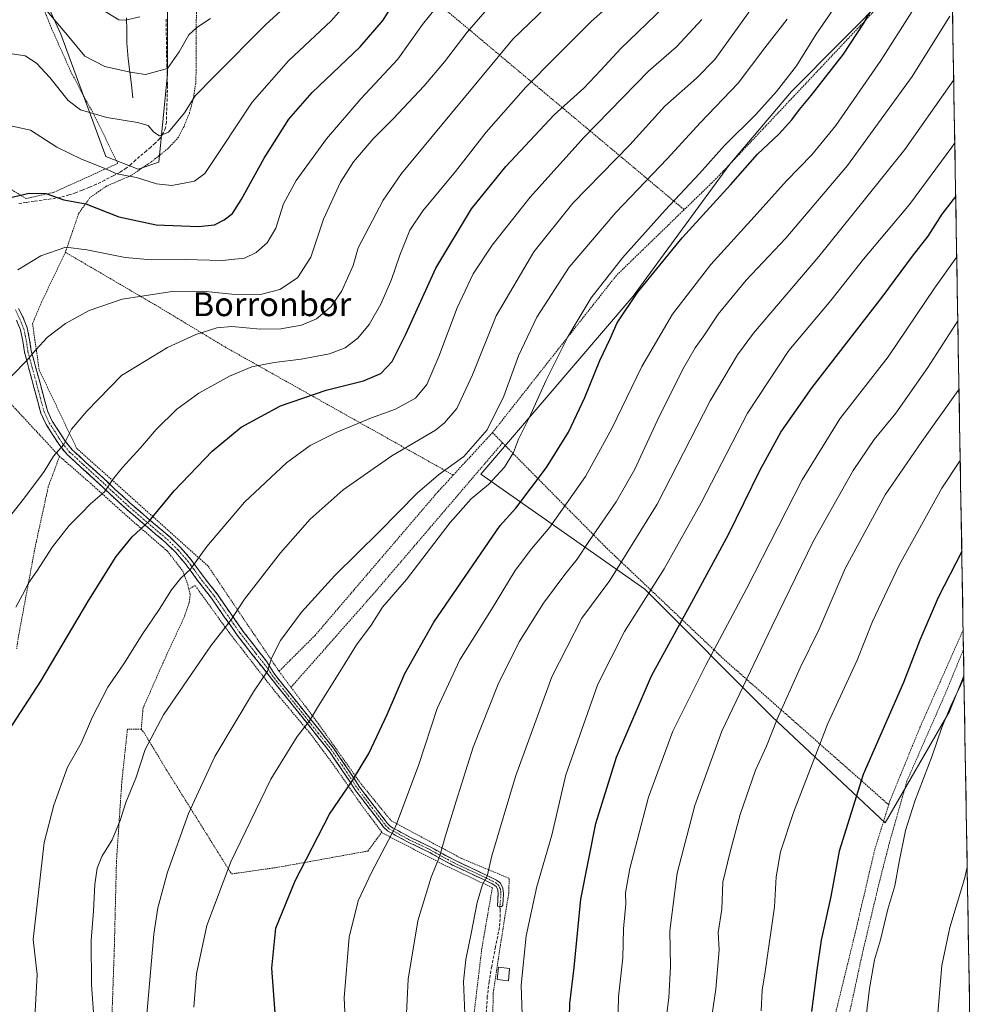
# Model space of a CAD drawing. Units: metres. Extents: x 613538 to 616970, y 4773332 to 4775703.
# Drawn here: x 616637 to 616958, y 4774245 to 4774575 of the extents above; entities that cross this region are included whole.
import ezdxf
from ezdxf.enums import TextEntityAlignment as Align

# ---------------------------------------------------------------- set-up
doc = ezdxf.new("R2010")
doc.units = ezdxf.units.M
doc.header["$MEASUREMENT"] = 0
for name, pattern in [('TRAZO_Y_PUNTO', [1, 0.5, -0.25, 0, -0.25]), ('TRAZOS', [0.75, 0.5, -0.25]), ('TRAZOSX2', [1.5, 1, -0.5])]:
    doc.linetypes.add(name, pattern=pattern)
for name, color, linetype, lineweight in [('Alambrada', 19, 'TRAZOS', 0), ('Arbolado forestal CxS', 92, 'Continuous', 0), ('Camino', 19, 'TRAZOSX2', 0), ('Camino Cxs', 19, 'Continuous', 0), ('Camino eje', 19, 'TRAZO_Y_PUNTO', 0), ('Corriente natural lineal', 142, 'Continuous', 13), ('Curva de nivel maestra', 36, 'Continuous', 30), ('Curva de nivel normal', 36, 'Continuous', 0), ('Edificación ligera', 1, 'Continuous', 0), ('Edificación ligera Cxs', 1, 'Continuous', 0), ('Municipio CxS', 142, 'Continuous', 0), ('Pastizal CxS', 92, 'Continuous', 0), ('Prado CxS', 92, 'Continuous', 0), ('Senda', 19, 'TRAZOSX2', 0), ('Texto cartográfico', 19, 'Continuous', 0)]:
    doc.layers.add(name, color=color, linetype=linetype, lineweight=lineweight)
doc.styles.add('Arial', font='txt', dxfattribs={"height": 0.2})

# ---------------------------------------------------------------- blocks, each defined once
blk = doc.blocks.new('*U150')
at = {"layer": 'Prado CxS', "color": 92, "linetype": 'Continuous', "lineweight": 0}
for points in [[(616638.13, 4774597.82, 457.62), (616650.91, 4774569.66, 460.81), (616666, 4774528.72, 469.61), (616676.78, 4774524.41, 470.16), (616683.74, 4774526.8, 468.84), (616686.69, 4774556.26, 461.72), (616686.69, 4774573.83, 458.33), (616686.69, 4774592.57, 453.14)], [(616928.89, 4774583.94, 528.44), (616895.69, 4774550.51, 524.13), (616875.07, 4774526.12, 524.82), (616842.66, 4774481.91, 526.18), (616791.69, 4774422.31, 520.08), (616846.59, 4774383.69, 545.95), (616889.29, 4774341.01, 565.66), (616927.11, 4774305.45, 579.1), (616948.64, 4774342.72, 580.97), (616953.51, 4774354.67, 580.8), (616957.92, 4774097.51, 584.73)]]:
    blk.add_polyline3d(points, dxfattribs=at)
blk = doc.blocks.new('*U154')
at = {"layer": 'Pastizal CxS', "color": 92, "linetype": 'Continuous', "lineweight": 0}
blk.add_polyline3d([(616927.11, 4774305.45, 579.1), (616889.29, 4774341.01, 565.66), (616846.59, 4774383.69, 545.95), (616791.69, 4774422.31, 520.08), (616842.66, 4774481.91, 526.18), (616875.07, 4774526.12, 524.82), (616895.69, 4774550.51, 524.13), (616928.89, 4774583.94, 528.44), (616949.36, 4774596.2, 532.09), (616953.51, 4774354.67, 580.8), (616948.64, 4774342.72, 580.97), (616927.11, 4774305.45, 579.1)], close=True, dxfattribs=at)
blk = doc.blocks.new('*U165')
at = {"layer": 'Arbolado forestal CxS', "color": 92, "linetype": 'Continuous', "lineweight": 0}
blk.add_polyline3d([(616686.6897, 4774592.5669, 453.1397), (616686.6897, 4774573.8285, 458.3333), (616686.6897, 4774556.2611, 461.7201), (616683.7431, 4774526.7965, 468.8438), (616676.7783, 4774524.4123, 470.1582), (616676.7783, 4774524.4123, 470.1582), (616666.0003, 4774528.7223, 469.6052), (616650.9113, 4774569.6613, 460.8141), (616638.1295, 4774597.8229, 457.6221)], dxfattribs=at)
blk = doc.blocks.new('*U178')
at = {"layer": 'Prado CxS', "color": 92, "linetype": 'Continuous', "lineweight": 0}
for points in [[(616949.36, 4774596.2, 532.09), (616928.89, 4774583.94, 528.44), (616895.69, 4774550.51, 524.13), (616875.07, 4774526.12, 524.82), (616842.66, 4774481.91, 526.18), (616791.69, 4774422.31, 520.08), (616846.59, 4774383.69, 545.95), (616889.29, 4774341.01, 565.66), (616927.11, 4774305.45, 579.1), (616948.64, 4774342.72, 580.97), (616953.51, 4774354.67, 580.8)], [(616957.92, 4774097.51, 584.73), (616916.26, 4774091.33, 580.94), (616902.03, 4774094.21, 577.72), (616897.09, 4774147.92, 578.76), (616901.33, 4774171.95, 579.18), (616859.63, 4774169.12, 563.5), (616855.95, 4774174.51, 562.67), (616850.45, 4774182.55, 560.34), (616800.98, 4774171.24, 540.86), (616796.55, 4774148.25, 536.87), (616793.16, 4774138.29, 535.37), (616806.04, 4774120.67, 540.51), (616811.46, 4774109.83, 543.61), (616818.33, 4774056.24, 544.93), (616831.18, 4774033.71, 546.53), (616827.05, 4774027.16, 543.94), (616812.14, 4774019.71, 537.05), (616760.76, 4774002.09, 516.93), (616743.13, 4773995.32, 509.87), (616718.73, 4773985.15, 500.25), (616709.92, 4773980.41, 496.58)]]:
    blk.add_polyline3d(points, dxfattribs=at)
blk = doc.blocks.new('*U189')
at = {"layer": 'Pastizal CxS', "color": 92, "linetype": 'Continuous', "lineweight": 0}
for points in [[(616949.36, 4774596.2, 532.09), (616928.89, 4774583.94, 528.44), (616895.69, 4774550.51, 524.13), (616875.07, 4774526.12, 524.82), (616842.66, 4774481.91, 526.18), (616791.69, 4774422.31, 520.08), (616846.59, 4774383.69, 545.95), (616889.29, 4774341.01, 565.66), (616927.11, 4774305.45, 579.1), (616948.64, 4774342.72, 580.97), (616953.51, 4774354.67, 580.8)], [(616957.92, 4774097.51, 584.73), (616916.26, 4774091.33, 580.94), (616902.03, 4774094.21, 577.72), (616897.09, 4774147.92, 578.76), (616901.33, 4774171.95, 579.18), (616859.63, 4774169.12, 563.5), (616855.95, 4774174.51, 562.67), (616850.45, 4774182.55, 560.34), (616800.98, 4774171.24, 540.86), (616796.55, 4774148.25, 536.87), (616793.16, 4774138.29, 535.37), (616806.04, 4774120.67, 540.51), (616811.46, 4774109.83, 543.61), (616818.33, 4774056.24, 544.93), (616831.18, 4774033.71, 546.53), (616827.05, 4774027.16, 543.94), (616812.14, 4774019.71, 537.05), (616760.76, 4774002.09, 516.93), (616743.13, 4773995.32, 509.87), (616718.73, 4773985.15, 500.25), (616709.92, 4773980.41, 496.58)]]:
    blk.add_polyline3d(points, dxfattribs=at)
blk = doc.blocks.new('*U202')
at = {"layer": 'Curva de nivel normal', "color": 36, "linetype": 'Continuous', "lineweight": 0}
blk.add_polyline3d([(616695.51, 4774243.67, 520), (616696.36, 4774254.84, 520), (616699.84, 4774271.06, 520), (616707.9, 4774292.35, 520), (616721.24, 4774320.06, 520), (616730.16, 4774334.35, 520), (616734.22, 4774339.61, 520), (616737.23, 4774344.7, 520), (616743.84, 4774355.14, 520), (616750.01, 4774365.13, 520), (616754.85, 4774371.72, 520), (616758.7, 4774377.68, 520), (616766.69, 4774387.01, 520), (616781.4, 4774406.07, 520), (616788.46, 4774414.03, 520), (616794.17, 4774418.79, 520), (616799.62, 4774424.65, 520), (616802.55, 4774429.56, 520), (616804.22, 4774434.01, 520), (616807.99, 4774441.35, 520), (616813.38, 4774453.52, 520), (616820.93, 4774468.56, 520), (616828.67, 4774481.36, 520), (616839.14, 4774494.7, 520), (616853.42, 4774510.76, 520), (616864.91, 4774523.05, 520), (616873.26, 4774532.4, 520), (616883.78, 4774542.76, 520), (616890.74, 4774550.42, 520), (616897.43, 4774559.02, 520), (616904.02, 4774569.69, 520), (616910.95, 4774579.68, 520)], dxfattribs=at)
blk = doc.blocks.new('*U207')
at = {"layer": 'Curva de nivel normal', "color": 36, "linetype": 'Continuous', "lineweight": 0}
blk.add_polyline3d([(616661.85, 4774241.86, 510), (616661.22, 4774251.32, 510), (616661.07, 4774266, 510), (616661.86, 4774276.02, 510), (616662.31, 4774284.85, 510), (616663.09, 4774290.27, 510), (616664.65, 4774294.16, 510), (616668.09, 4774299.82, 510), (616670.77, 4774306.25, 510), (616672.65, 4774312.23, 510), (616676.01, 4774320.48, 510), (616679.18, 4774330.06, 510), (616685.34, 4774341.66, 510), (616701.17, 4774364.76, 510), (616707.84, 4774373.33, 510), (616712.42, 4774380.35, 510), (616724.48, 4774395.96, 510), (616734.42, 4774407.15, 510), (616745.5, 4774416.98, 510), (616761.84, 4774428.37, 510), (616776.44, 4774437.06, 510), (616779.51, 4774439.42, 510), (616783.6, 4774444.3, 510), (616788.8, 4774455.57, 510), (616796.76, 4774475.37, 510), (616809.4, 4774496.73, 510), (616822.51, 4774513.06, 510), (616841.59, 4774532.59, 510), (616853.29, 4774545.51, 510), (616863.86, 4774554.9, 510), (616870, 4774561.14, 510), (616886.65, 4774584.43, 510)], dxfattribs=at)
blk = doc.blocks.new('*U215')
at = {"layer": 'Curva de nivel normal', "color": 36, "linetype": 'Continuous', "lineweight": 0}
blk.add_polyline3d([(616635.83, 4774377.68, 495), (616638.08, 4774381.8, 495), (616640.17, 4774385.95, 495), (616642.84, 4774389.72, 495), (616648.14, 4774397.9, 495), (616653.7, 4774405.08, 495), (616657.8, 4774409.24, 495), (616660.84, 4774412.38, 495), (616665.5, 4774416.36, 495), (616668.24, 4774420.32, 495), (616671.45, 4774424.44, 495), (616677.57, 4774431.07, 495), (616682.84, 4774437.28, 495), (616689.84, 4774444.03, 495), (616697.2, 4774449.41, 495), (616707.4, 4774455.14, 495), (616714.97, 4774458.18, 495), (616722.42, 4774459.72, 495), (616731.41, 4774460.8, 495), (616740.98, 4774462.64, 495), (616746.24, 4774464.61, 495), (616750.44, 4774467.84, 495), (616754.24, 4774472.44, 495), (616758.15, 4774479.24, 495), (616761.77, 4774487.48, 495), (616764.49, 4774495.59, 495), (616767.84, 4774504.06, 495), (616772.17, 4774510.55, 495), (616783.17, 4774523.72, 495), (616793.49, 4774536.9, 495), (616806.78, 4774551.97, 495), (616816.76, 4774562.08, 495), (616828.64, 4774573.96, 495), (616843.39, 4774587.12, 495)], dxfattribs=at)
blk = doc.blocks.new('*U217')
at = {"layer": 'Curva de nivel normal', "color": 36, "linetype": 'Continuous', "lineweight": 0}
blk.add_polyline3d([(616837.24, 4774222.4, 555), (616837.72, 4774247.21, 555), (616839.18, 4774260.18, 555), (616839.46, 4774269.92, 555), (616840.19, 4774278.34, 555), (616840.1, 4774282.05, 555), (616841.54, 4774290.15, 555), (616847.78, 4774314.05, 555), (616855.96, 4774336.15, 555), (616867.01, 4774358.23, 555), (616880.65, 4774383.82, 555), (616899.33, 4774420.35, 555), (616911.94, 4774440.82, 555), (616928.08, 4774461.57, 555), (616943.62, 4774484.58, 555), (616951.1, 4774495.04, 555)], dxfattribs=at)
blk = doc.blocks.new('*U220')
at = {"layer": 'Curva de nivel normal', "color": 36, "linetype": 'Continuous', "lineweight": 0}
blk.add_polyline3d([(616950.44, 4774533.33, 545), (616949.48, 4774531.81, 545), (616935.26, 4774512.67, 545), (616919.85, 4774494.29, 545), (616908.87, 4774480.51, 545), (616894.8, 4774463.68, 545), (616881, 4774442.69, 545), (616865.48, 4774412.69, 545), (616853.07, 4774390.51, 545), (616839.82, 4774369.55, 545), (616830.84, 4774351.88, 545), (616820.13, 4774321.49, 545), (616815.42, 4774301.32, 545), (616810.38, 4774284.08, 545), (616806.89, 4774267.65, 545), (616805.19, 4774251.08, 545), (616805.77, 4774234.67, 545)], dxfattribs=at)
blk = doc.blocks.new('*U222')
at = {"layer": 'Curva de nivel normal', "color": 36, "linetype": 'Continuous', "lineweight": 0}
blk.add_polyline3d([(616894.31, 4774574.76, 515), (616886.82, 4774565.11, 515), (616877.84, 4774553.3, 515), (616865.3, 4774540.12, 515), (616854.12, 4774527.94, 515), (616836.88, 4774509.92, 515), (616821.23, 4774491.66, 515), (616810.36, 4774474.82, 515), (616804.26, 4774461.91, 515), (616799.37, 4774448.36, 515), (616793.72, 4774437.17, 515), (616785.93, 4774428.22, 515), (616777.49, 4774422.01, 515), (616770.36, 4774415.94, 515), (616757.72, 4774403.07, 515), (616742.73, 4774388.28, 515), (616731.54, 4774376.01, 515), (616724.55, 4774366.56, 515), (616721.67, 4774360.88, 515), (616720.16, 4774356.23, 515), (616715.46, 4774349.35, 515), (616702.5, 4774327.68, 515), (616693.75, 4774308.64, 515), (616686.64, 4774288.98, 515), (616683.42, 4774276.95, 515), (616682.09, 4774268.12, 515), (616678.88, 4774231.13, 515)], dxfattribs=at)
blk = doc.blocks.new('*U224')
at = {"layer": 'Curva de nivel normal', "color": 36, "linetype": 'Continuous', "lineweight": 0}
blk.add_polyline3d([(616819.02, 4774584.14, 490), (616802.35, 4774568.06, 490), (616765.1, 4774523.02, 490), (616758.94, 4774514.1, 490), (616750.6, 4774498.12, 490), (616748.87, 4774492.18, 490), (616745.08, 4774483.67, 490), (616741.52, 4774478.41, 490), (616736.56, 4774474.34, 490), (616731.52, 4774472.24, 490), (616724.66, 4774471, 490), (616717.87, 4774470.89, 490), (616708.2, 4774471.72, 490), (616703.22, 4774471.35, 490), (616696.2, 4774469.01, 490), (616686.62, 4774464.66, 490), (616671.24, 4774455.29, 490), (616659.63, 4774443.42, 490), (616654.45, 4774437.35, 490), (616651.87, 4774432.17, 490), (616648.47, 4774428.32, 490), (616645.32, 4774423.17, 490), (616638.77, 4774414.35, 490), (616626.42, 4774398.98, 490)], dxfattribs=at)
blk = doc.blocks.new('*U227')
at = {"layer": 'Curva de nivel normal', "color": 36, "linetype": 'Continuous', "lineweight": 0}
blk.add_polyline3d([(616865.66, 4774574.65, 505), (616857.18, 4774565.49, 505), (616847.88, 4774557.25, 505), (616826.18, 4774535.02, 505), (616808.14, 4774515.02, 505), (616795.42, 4774499.02, 505), (616789.12, 4774489.36, 505), (616783.67, 4774478.02, 505), (616777.63, 4774461.68, 505), (616773.54, 4774452.35, 505), (616769.73, 4774447.68, 505), (616763.08, 4774444.05, 505), (616754.97, 4774441.18, 505), (616743.17, 4774436.21, 505), (616734.5, 4774431.86, 505), (616726.5, 4774426.1, 505), (616712.5, 4774412.88, 505), (616699.84, 4774397.99, 505), (616694.32, 4774390.44, 505), (616691.12, 4774387.4, 505), (616687.99, 4774383.48, 505), (616683.84, 4774376.9, 505), (616678.17, 4774368.54, 505), (616672.25, 4774359.05, 505), (616666.66, 4774350.96, 505), (616661.51, 4774340.95, 505), (616657.74, 4774332.16, 505), (616653.14, 4774324.06, 505), (616648.52, 4774311.37, 505), (616645.33, 4774298.88, 505), (616641.64, 4774266.32, 505), (616642.95, 4774254.66, 505), (616642.09, 4774238.26, 505)], dxfattribs=at)
blk = doc.blocks.new('*U228')
at = {"layer": 'Curva de nivel normal', "color": 36, "linetype": 'Continuous', "lineweight": 0}
blk.add_polyline3d([(616952.27, 4774426.82, 570), (616946.08, 4774417.62, 570), (616931.79, 4774391.75, 570), (616922.93, 4774372.95, 570), (616917.78, 4774360.01, 570), (616907.91, 4774338.74, 570), (616896.42, 4774308.91, 570), (616892.08, 4774295.74, 570), (616890.57, 4774287.35, 570), (616890.03, 4774277.35, 570), (616886.92, 4774255.5, 570), (616885.9, 4774249.41, 570), (616885.61, 4774242.48, 570)], dxfattribs=at)
blk = doc.blocks.new('*U230')
at = {"layer": 'Curva de nivel normal', "color": 36, "linetype": 'Continuous', "lineweight": 0}
blk.add_polyline3d([(616868.14, 4774234.62, 565), (616870.44, 4774249.75, 565), (616871.45, 4774262.94, 565), (616871.22, 4774268.72, 565), (616872.36, 4774276.53, 565), (616872.73, 4774285.61, 565), (616875.08, 4774295.26, 565), (616878.58, 4774308.3, 565), (616883.72, 4774323.11, 565), (616887.34, 4774331.14, 565), (616890.97, 4774340.24, 565), (616898.61, 4774357.43, 565), (616905.06, 4774370.33, 565), (616913.67, 4774390.68, 565), (616927.11, 4774415.35, 565), (616939.4, 4774433.26, 565), (616951.64, 4774450.35, 565), (616951.86, 4774450.72, 565)], dxfattribs=at)
blk = doc.blocks.new('*U250')
at = {"layer": 'Curva de nivel normal', "color": 36, "linetype": 'Continuous', "lineweight": 0}
for points in [[(616953.52, 4774353.86, 580), (616949.13, 4774344.71, 580), (616946.07, 4774337.44, 580), (616942.87, 4774327.86, 580), (616937.08, 4774312.73, 580), (616933.95, 4774302.86, 580), (616931.8, 4774292.44, 580), (616930.4, 4774284.35, 580), (616927.99, 4774276.49, 580), (616925.6, 4774266.22, 580), (616923.57, 4774259.57, 580), (616921.9, 4774250, 580), (616919.24, 4774227.76, 580), (616914.8, 4774209.38, 580), (616909.92, 4774186.4, 580), (616905.14, 4774153, 580), (616904.13, 4774130.34, 580), (616906.15, 4774114, 580), (616909.4, 4774100.98, 580), (616912.64, 4774092.51, 580), (616918.3, 4774082.12, 580), (616925.14, 4774074, 580), (616931.92, 4774068.6, 580), (616936.9, 4774066.42, 580), (616942.25, 4774066.2, 580), (616948.27, 4774067.79, 580), (616955.92, 4774071.64, 580), (616958.33, 4774073.56, 580)], [(616958.33, 4774073.56, 580), (616958.33, 4774073.56, 580)]]:
    blk.add_polyline3d(points, dxfattribs=at)
blk = doc.blocks.new('*U254')
at = {"layer": 'Curva de nivel normal', "color": 36, "linetype": 'Continuous', "lineweight": 0}
blk.add_polyline3d([(616852.63, 4774231.46, 560), (616854.67, 4774246.83, 560), (616855.2, 4774257.31, 560), (616855, 4774269.28, 560), (616857.38, 4774288.65, 560), (616863.31, 4774311.29, 560), (616872.44, 4774336.15, 560), (616889.2, 4774371.21, 560), (616903.14, 4774399.9, 560), (616916.39, 4774423.55, 560), (616923.47, 4774433.9, 560), (616930.71, 4774442.68, 560), (616941.4, 4774458.01, 560), (616951.47, 4774473.66, 560)], dxfattribs=at)
blk = doc.blocks.new('*U256')
at = {"layer": 'Curva de nivel maestra', "color": 36, "linetype": 'Continuous', "lineweight": 30}
blk.add_polyline3d([(616821.19, 4774235.61, 550), (616821.47, 4774244.96, 550), (616822.88, 4774256.99, 550), (616825.16, 4774279.93, 550), (616830.2, 4774305.21, 550), (616837.12, 4774327.48, 550), (616848.79, 4774354.68, 550), (616862.38, 4774379.35, 550), (616874.61, 4774402.01, 550), (616885.11, 4774423.51, 550), (616892.14, 4774436.39, 550), (616902.66, 4774451.35, 550), (616926.41, 4774482.06, 550), (616936.23, 4774495.32, 550), (616941.49, 4774502.02, 550), (616946.28, 4774509.36, 550), (616950.75, 4774515.29, 550)], dxfattribs=at)
blk = doc.blocks.new('*U261')
at = {"layer": 'Curva de nivel maestra', "color": 36, "linetype": 'Continuous', "lineweight": 30}
blk.add_polyline3d([(616722.96, 4774238.79, 525), (616721.58, 4774256.76, 525), (616722.96, 4774270.18, 525), (616729.48, 4774286.07, 525), (616740.9, 4774308.36, 525), (616748.62, 4774319.68, 525), (616754.14, 4774328.68, 525), (616760.28, 4774341.73, 525), (616766.23, 4774355.54, 525), (616775.89, 4774372.73, 525), (616798.17, 4774405.09, 525), (616803.43, 4774410.86, 525), (616813.62, 4774424.48, 525), (616820.97, 4774436.34, 525), (616826.44, 4774448.01, 525), (616831.48, 4774460.35, 525), (616834.88, 4774467.35, 525), (616837.36, 4774473.01, 525), (616844.15, 4774483.18, 525), (616859.13, 4774501.47, 525), (616875.26, 4774519.18, 525), (616884.31, 4774529.49, 525), (616891.48, 4774536.16, 525), (616895.85, 4774541.02, 525), (616898.39, 4774544.46, 525), (616902.34, 4774549.11, 525), (616909.1, 4774557.88, 525), (616913.21, 4774562.99, 525), (616919.95, 4774573.36, 525), (616929.83, 4774590.36, 525)], dxfattribs=at)
blk = doc.blocks.new('*U267')
at = {"layer": 'Curva de nivel maestra', "color": 36, "linetype": 'Continuous', "lineweight": 30}
blk.add_polyline3d([(616952.79, 4774396.39, 575), (616944.92, 4774381, 575), (616938.78, 4774366.62, 575), (616933.24, 4774352.45, 575), (616919.72, 4774321.62, 575), (616911.72, 4774296.01, 575), (616908.95, 4774280.81, 575), (616905.65, 4774266.19, 575), (616904.24, 4774256.13, 575), (616902.46, 4774242.2, 575)], dxfattribs=at)
blk = doc.blocks.new('*U268')
at = {"layer": 'Curva de nivel maestra', "color": 36, "linetype": 'Continuous', "lineweight": 30}
blk.add_polyline3d([(616633.54, 4774336.43, 500), (616644.19, 4774352.87, 500), (616660.27, 4774380.01, 500), (616669.42, 4774394.68, 500), (616674.85, 4774401.31, 500), (616680.51, 4774406.52, 500), (616688.93, 4774416.64, 500), (616701.59, 4774430.01, 500), (616711.3, 4774438.01, 500), (616724.5, 4774445.17, 500), (616739.8, 4774450.39, 500), (616752.34, 4774453.53, 500), (616758.12, 4774456.04, 500), (616761.96, 4774460.02, 500), (616766.56, 4774469.13, 500), (616776.52, 4774491.32, 500), (616788.5, 4774511.11, 500), (616800, 4774525.34, 500), (616816.24, 4774542.69, 500), (616826.11, 4774551.61, 500), (616831.91, 4774557.58, 500), (616838.51, 4774564.92, 500), (616853.09, 4774578.87, 500)], dxfattribs=at)

msp = doc.modelspace()

# ---------------------------------------------------------------- linework, layer by layer
at = {"layer": 'Alambrada', "color": 19, "linetype": 'TRAZOS', "lineweight": 0}
for points in [[(616715.92, 4774632.71, 448.19), (616709.8, 4774621.88, 449.62), (616702.51, 4774604.83, 451.98), (616700.14, 4774598.27, 453.33), (616698.62, 4774592.87, 454.01), (616697.37, 4774586.92, 455.79), (616696.71, 4774582.68, 457.44), (616696.35, 4774576.94, 458.62), (616696.28, 4774571.63, 459.93), (616696.28, 4774566.57, 460.97), (616696.28, 4774561.74, 462.25), (616696.28, 4774557.79, 463.19), (616696.1, 4774553.15, 463.77), (616695.28, 4774547.93, 464.79), (616693.98, 4774543.26, 465.03), (616692.19, 4774538.75, 465.85), (616690.35, 4774535.22, 466.07), (616686.85, 4774531.36, 466.29), (616681.26, 4774526.93, 467.64), (616674.59, 4774522.41, 469.61), (616666.21, 4774518.76, 471.82), (616660.67, 4774514.92, 473.85), (616656.94, 4774509.66, 476.12), (616652.44, 4774496.61, 480.28)], [(616715.92, 4774632.71, 448.19), (616756.94, 4774597.01, 469.33), (616859.77, 4774510.87, 521.77)], [(616623.64, 4774524.28, 471.83), (616639.21, 4774514.6, 475.22), (616648.51, 4774516.68, 474.58), (616669.97, 4774526.37, 468.98), (616663.31, 4774540.13, 465.62), (616661.55, 4774543.63, 465.02), (616658.57, 4774548.91, 464.04), (616654.28, 4774557.14, 462.54), (616647.76, 4774571.68, 461.16), (616644.9, 4774578.93, 460.01), (616642.14, 4774586.89, 458.9), (616639.44, 4774594.97, 457.6), (616636.12, 4774603.67, 456.29), (616632.64, 4774611.42, 455.53), (616629.3, 4774617.96, 454.85), (616625.96, 4774624.02, 454.34), (616623.1, 4774627.02, 454.38), (616620.37, 4774628.79, 454.39), (616617.28, 4774629.69, 454.28), (616613.99, 4774629.69, 454.17), (616611.1, 4774629.69, 453.99), (616605.46, 4774627.55, 454.09), (616601.12, 4774625.58, 454.01), (616599.91, 4774624.88, 453.91)], [(616943.19, 4774598.42, 527.38), (616870.51, 4774521.29, 522.03), (616859.77, 4774510.87, 521.77)], [(616859.77, 4774510.87, 521.77), (616837.07, 4774488.86, 520.46), (616795.55, 4774436.18, 515.66)], [(616652.44, 4774496.61, 480.28), (616644.46, 4774479.9, 482.84), (616641.42, 4774472.68, 483.6), (616643.7, 4774457.11, 486.06), (616656.23, 4774430.9, 490.85), (616700.29, 4774391.4, 505.84), (616724.03, 4774356.22, 515.85)], [(616652.44, 4774496.61, 480.28), (616684.05, 4774478.1, 486.61), (616705.93, 4774464.88, 491.82), (616782.41, 4774421.95, 515.9)], [(616650.49, 4774428.24, 490.24), (616633.15, 4774446.92, 485.46), (616608.98, 4774466.08, 479.49), (616593.3, 4774471.05, 475.73), (616567.96, 4774478.98, 469.08), (616555.19, 4774472.15, 465.09), (616536.76, 4774460.68, 456.91), (616535.07, 4774442.11, 455.17), (616532.55, 4774437.16, 454.35), (616526.64, 4774428.16, 454.18), (616515.44, 4774416.72, 452.51), (616515.74, 4774409.59, 453.78), (616509.62, 4774405.52, 453.62)], [(616795.55, 4774436.18, 515.66), (616782.41, 4774421.95, 515.9)], [(616795.55, 4774436.18, 515.66), (616798.93, 4774432.76, 517.93)], [(616798.93, 4774432.76, 517.93), (616756.53, 4774383.16, 518.24), (616728.04, 4774350.87, 517.29)], [(616798.93, 4774432.76, 517.93), (616833.98, 4774397.33, 537.2), (616873.17, 4774360.19, 556.39), (616928.32, 4774311.51, 578)], [(616650.49, 4774428.24, 490.24), (616646.73, 4774418.13, 491.06), (616642.39, 4774398.23, 493.55), (616636.85, 4774368.59, 496.09), (616636.14, 4774363.78, 496.47)], [(616650.49, 4774428.24, 490.24), (616660.85, 4774419.22, 493.42), (616673.8, 4774407.6, 498.35), (616686.69, 4774396.42, 502.59), (616691.8, 4774389.79, 504.51), (616693.44, 4774385.3, 505.48), (616693.81, 4774383.8, 505.79)], [(616782.41, 4774421.95, 515.9), (616777.48, 4774416.6, 516.38), (616777.32, 4774416.44, 516.38), (616736.12, 4774368.27, 517.02), (616724.03, 4774356.22, 515.85)], [(616693.81, 4774383.8, 505.79), (616694.26, 4774382.07, 506.1), (616693.96, 4774379.35, 506.37), (616692.25, 4774374.39, 506.7), (616685.55, 4774359.92, 507.53), (616678.49, 4774343.94, 508.22), (616677.86, 4774336.82, 509.02)], [(616758.37, 4774302.21, 528.96), (616758.46, 4774302.35, 528.96), (616751.82, 4774311.19, 526.43), (616742.28, 4774324.93, 523.13), (616734.56, 4774335.31, 520.52), (616722.82, 4774349.28, 516.29), (616707.28, 4774369.24, 510.38), (616695.92, 4774384.96, 505.95), (616693.81, 4774383.8, 505.79)], [(616953.25, 4774370.01, 578.32), (616938.89, 4774337.68, 578.05), (616928.73, 4774312.84, 578.08), (616928.32, 4774311.51, 578)], [(616957.81, 4774104.01, 587.28), (616957.8, 4774104.01, 587.28), (616951.9, 4774102.75, 587.4), (616902.05, 4774090.43, 576.77), (616899.8, 4774113.04, 578), (616899.46, 4774133.05, 578.53), (616901.43, 4774157.49, 578.72), (616905.3, 4774184, 578.82), (616913.75, 4774235.06, 578.34), (616919.39, 4774261.25, 579.05), (616924.76, 4774283.87, 578.68), (616928.53, 4774298.72, 579.29), (616934.44, 4774319.49, 578.67), (616947.39, 4774348.98, 579.37), (616953.36, 4774363.53, 579.15)], [(616724.03, 4774356.22, 515.85), (616728.04, 4774350.87, 517.29)], [(616728.04, 4774350.87, 517.29), (616737.21, 4774338.66, 520.47), (616751.53, 4774318.47, 525.56), (616761.61, 4774306.15, 529.11), (616785.3, 4774293.46, 537.06), (616801.15, 4774286.86, 541.96), (616801, 4774281.99, 542.4), (616798.21, 4774264.55, 542.79), (616795.79, 4774248.39, 542.72), (616795.46, 4774229.54, 542.06), (616796.21, 4774204.72, 541), (616798.11, 4774181.14, 540.07), (616799.85, 4774169.5, 539.79)], [(616677.86, 4774336.82, 509.02), (616673.24, 4774336.82, 507.95), (616671.35, 4774319.19, 509.09), (616669.57, 4774292.81, 510.98), (616668.82, 4774262.6, 511.64), (616667.87, 4774235.51, 511.63), (616667.67, 4774224.11, 511.82), (616668.44, 4774215.41, 511.74), (616670.33, 4774206.13, 511.94), (616676.51, 4774184.61, 512.47), (616681.55, 4774169.07, 512.92), (616684.69, 4774163.85, 512.51), (616691.12, 4774155.7, 511.18), (616702.03, 4774142.6, 510.15), (616721.73, 4774155.59, 515.05), (616735.89, 4774164.98, 520.11), (616754.12, 4774171.81, 525.96), (616790.44, 4774181.4, 537.91)], [(616677.86, 4774336.82, 509.02), (616678.8, 4774335.69, 509.29), (616686.24, 4774323.35, 511.8), (616708.1, 4774288.34, 520.37), (616723.12, 4774290.47, 523.21), (616753.82, 4774296.02, 528.83), (616758.37, 4774302.21, 528.96)], [(616928.32, 4774311.51, 578), (616923.64, 4774296.53, 578.01), (616916.92, 4774267.89, 577.82), (616909.44, 4774237.25, 577.09), (616902.35, 4774191.49, 577.56), (616898.81, 4774168.14, 577.4), (616891.85, 4774167.24, 575.03), (616884.82, 4774167.26, 572.44), (616878.6, 4774167.39, 570.09), (616872.35, 4774167.38, 567.71), (616865.21, 4774166.48, 564.64), (616860.6, 4774165.87, 562.63)], [(616758.37, 4774302.21, 528.96), (616778.82, 4774291.63, 535.35), (616795.51, 4774283.71, 540.67), (616791.98, 4774263.4, 540.94), (616789.1, 4774239.2, 540.77), (616789.42, 4774206.49, 539.67), (616790.44, 4774181.4, 537.91)]]:
    msp.add_polyline3d(points, dxfattribs=at)
at = {"layer": 'Arbolado forestal CxS', "color": 92, "linetype": 'Continuous', "lineweight": 0}
msp.add_polyline3d([(616638.13, 4774597.82, 457.62), (616650.91, 4774569.66, 460.81), (616666, 4774528.72, 469.61), (616676.78, 4774524.41, 470.16), (616683.74, 4774526.8, 468.84), (616686.69, 4774556.26, 461.72), (616686.69, 4774573.83, 458.33), (616686.69, 4774592.57, 453.14)], dxfattribs=at)
at = {"layer": 'Camino', "color": 19, "linetype": 'TRAZOSX2', "lineweight": 0}
for points in [[(616636.78, 4774477.81), (616638.25, 4774474.72), (616639.66, 4774471.31), (616640.46, 4774467.28), (616641.03, 4774463.57), (616642.47, 4774458.24), (616643.95, 4774452.8), (616645.2, 4774448.02), (616646.42, 4774443.51), (616648.04, 4774440.03), (616650.34, 4774436.51), (616652.43, 4774433.26), (616654.72, 4774430.48), (616659.34, 4774426.23), (616664.12, 4774421.9), (616669.18, 4774417.18), (616674.2, 4774412.52), (616680.75, 4774406.91), (616687.42, 4774401.24), (616691.04, 4774397.7), (616694.41, 4774393.83), (616696.43, 4774391.07), (616698.34, 4774388.43), (616700.78, 4774385.33), (616703.27, 4774382.14), (616707.62, 4774375.85), (616711.94, 4774369.7), (616717.23, 4774362.88), (616719.78, 4774359.66), (616721.2, 4774357.4), (616722.63, 4774355.14), (616733.46, 4774341.6), (616737.88, 4774336.05), (616742.3, 4774330.45), (616746.79, 4774323.9), (616751.14, 4774317.32), (616755.2, 4774311.96), (616759.36, 4774306.61), (616760.41, 4774305.19), (616761.42, 4774304.18), (616767.86, 4774300.68), (616774.85, 4774297.34), (616778.92, 4774295.04), (616782.91, 4774292.9), (616788.02, 4774290.5), (616793.26, 4774288.07), (616795.06, 4774287.18), (616796.91, 4774286.24), (616798.2, 4774285.3), (616799.07, 4774283.57), (616799.26, 4774281.84), (616799.1, 4774279.54), (616799.02, 4774278.51), (616798.97, 4774277.91), (616798.69, 4774277.42), (616798.04, 4774277.46)], [(616798.04, 4774277.46), (616797.19, 4774277.52), (616797.49, 4774281.81), (616797.36, 4774283.07), (616796.82, 4774284.13), (616795.99, 4774284.74), (616794.28, 4774285.61), (616792.5, 4774286.48), (616787.28, 4774288.9), (616782.12, 4774291.33), (616778.07, 4774293.5), (616774.04, 4774295.78), (616767.06, 4774299.11), (616760.36, 4774302.75), (616759.07, 4774304.04), (616757.96, 4774305.55), (616753.8, 4774310.88), (616749.7, 4774316.31), (616745.33, 4774322.92), (616740.89, 4774329.41), (616736.5, 4774334.96), (616732.09, 4774340.5), (616726.45, 4774347.54), (616720.82, 4774354.58), (616715.39, 4774361.44), (616710.05, 4774368.31), (616705.7, 4774374.51), (616701.38, 4774380.75), (616698.94, 4774383.89), (616696.47, 4774387.03), (616694.54, 4774389.7), (616692.58, 4774392.37), (616689.34, 4774396.1), (616685.85, 4774399.51), (616679.23, 4774405.13), (616672.65, 4774410.77), (616667.58, 4774415.47), (616662.53, 4774420.18), (616657.77, 4774424.5), (616653.01, 4774428.87), (616650.54, 4774431.87), (616648.37, 4774435.23), (616645.99, 4774438.89), (616644.21, 4774442.71), (616642.94, 4774447.42), (616641.69, 4774452.19), (616640.21, 4774457.63), (616638.74, 4774463.09), (616638.16, 4774466.87), (616637.41, 4774470.63), (616636.11, 4774473.77)]]:
    msp.add_lwpolyline(points, dxfattribs=at)
at = {"layer": 'Camino Cxs', "color": 19, "linetype": 'Continuous', "lineweight": 0}
msp.add_polyline3d([(616636.78, 4774477.81, 482.03), (616638.25, 4774474.72, 482.8), (616639.66, 4774471.31, 483.55), (616640.46, 4774467.28, 484.24), (616641.03, 4774463.57, 484.8), (616641.75, 4774460.91, 485.28), (616642.47, 4774458.24, 485.75), (616643.21, 4774455.52, 486.16), (616643.95, 4774452.8, 486.61), (616645.2, 4774448.02, 487.4), (616646.42, 4774443.51, 487.93), (616648.04, 4774440.03, 488.6), (616650.34, 4774436.51, 489.26), (616652.43, 4774433.26, 489.79), (616654.72, 4774430.48, 490.63), (616657.03, 4774428.36, 491.28), (616659.34, 4774426.23, 492.09), (616661.73, 4774424.07, 492.88), (616664.12, 4774421.9, 493.6), (616666.65, 4774419.54, 494.35), (616669.18, 4774417.18, 495.42), (616671.69, 4774414.85, 496.35), (616674.2, 4774412.52, 497.46), (616677.48, 4774409.72, 498.64), (616680.75, 4774406.91, 499.79), (616684.09, 4774404.08, 500.84), (616687.42, 4774401.24, 501.92), (616689.23, 4774399.47, 502.51), (616691.04, 4774397.7, 503.13), (616692.73, 4774395.77, 503.69), (616694.41, 4774393.83, 504.27), (616696.43, 4774391.07, 505.03), (616698.34, 4774388.43, 505.8), (616700.78, 4774385.33, 506.72), (616703.27, 4774382.14, 507.67), (616705.45, 4774379, 508.5), (616707.62, 4774375.85, 509.41), (616709.78, 4774372.78, 510.39), (616711.94, 4774369.7, 511.12), (616714.59, 4774366.29, 512.33), (616717.23, 4774362.88, 513.37), (616719.78, 4774359.66, 514.51), (616721.2, 4774357.4, 515.11), (616722.63, 4774355.14, 515.58), (616725.34, 4774351.76, 516.57), (616728.05, 4774348.37, 517.47), (616730.75, 4774344.99, 518.56), (616733.46, 4774341.6, 519.51), (616735.67, 4774338.83, 520.21), (616737.88, 4774336.05, 520.93), (616740.09, 4774333.25, 521.63), (616742.3, 4774330.45, 522.4), (616744.55, 4774327.18, 523.23), (616746.79, 4774323.9, 524.01), (616748.97, 4774320.61, 524.84), (616751.14, 4774317.32, 525.6), (616753.17, 4774314.64, 526.21), (616755.2, 4774311.96, 526.93), (616757.28, 4774309.29, 527.72), (616759.36, 4774306.61, 528.58), (616760.41, 4774305.19, 528.98), (616761.42, 4774304.18, 529.29), (616764.64, 4774302.43, 530.27), (616767.86, 4774300.68, 531.27), (616771.36, 4774299.01, 532.32), (616774.85, 4774297.34, 533.73), (616778.92, 4774295.04, 535.02), (616782.91, 4774292.9, 536.28), (616785.47, 4774291.7, 537.28), (616788.02, 4774290.5, 538.11), (616790.64, 4774289.29, 538.88), (616793.26, 4774288.07, 539.72), (616795.06, 4774287.18, 540.3), (616796.91, 4774286.24, 540.85), (616798.2, 4774285.3, 541.28), (616799.07, 4774283.57, 541.66), (616799.26, 4774281.84, 541.97), (616799.1, 4774279.54, 542.27), (616799.02, 4774278.51, 542.41), (616798.97, 4774277.91, 542.43), (616798.69, 4774277.42, 542.41), (616797.19, 4774277.52, 542.16), (616797.49, 4774281.81, 541.52), (616797.36, 4774283.07, 541.24), (616796.82, 4774284.13, 540.95), (616795.99, 4774284.74, 540.71), (616794.28, 4774285.61, 540.24), (616792.5, 4774286.48, 539.7), (616789.89, 4774287.69, 538.85), (616787.28, 4774288.9, 538.04), (616784.7, 4774290.12, 537.19), (616782.12, 4774291.33, 536.23), (616778.07, 4774293.5, 534.92), (616774.04, 4774295.78, 533.63), (616770.55, 4774297.45, 532.32), (616767.06, 4774299.11, 531.2), (616763.71, 4774300.93, 530.22), (616760.36, 4774302.75, 529.27), (616759.07, 4774304.04, 528.87), (616757.96, 4774305.55, 528.44), (616755.88, 4774308.22, 527.59), (616753.8, 4774310.88, 526.83), (616751.75, 4774313.6, 526.04), (616749.7, 4774316.31, 525.49), (616747.52, 4774319.62, 524.76), (616745.33, 4774322.92, 523.91), (616743.11, 4774326.17, 523.11), (616740.89, 4774329.41, 522.3), (616738.7, 4774332.19, 521.55), (616736.5, 4774334.96, 520.84), (616734.3, 4774337.73, 520.17), (616732.09, 4774340.5, 519.47), (616729.27, 4774344.02, 518.34), (616726.45, 4774347.54, 517.17), (616723.64, 4774351.06, 516.24), (616720.82, 4774354.58, 515.19), (616718.11, 4774358.01, 514.29), (616715.39, 4774361.44, 513.17), (616712.72, 4774364.88, 512.13), (616710.05, 4774368.31, 510.91), (616707.88, 4774371.41, 510.16), (616705.7, 4774374.51, 509.22), (616703.54, 4774377.63, 508.38), (616701.38, 4774380.75, 507.49), (616698.94, 4774383.89, 506.61), (616696.47, 4774387.03, 505.63), (616694.54, 4774389.7, 504.92), (616692.58, 4774392.37, 504.15), (616689.34, 4774396.1, 503.08), (616685.85, 4774399.51, 501.85), (616682.54, 4774402.32, 500.83), (616679.23, 4774405.13, 499.78), (616675.94, 4774407.95, 498.61), (616672.65, 4774410.77, 497.45), (616670.12, 4774413.12, 496.32), (616667.58, 4774415.47, 495.36), (616665.06, 4774417.83, 494.37), (616662.53, 4774420.18, 493.57), (616660.15, 4774422.34, 492.83), (616657.77, 4774424.5, 492.05), (616655.39, 4774426.69, 491.28), (616653.01, 4774428.87, 490.56), (616650.54, 4774431.87, 489.68), (616648.37, 4774435.23, 489.05), (616645.99, 4774438.89, 488.39), (616644.21, 4774442.71, 487.88), (616642.94, 4774447.42, 487.22), (616641.69, 4774452.19, 486.33), (616640.95, 4774454.91, 485.88), (616640.21, 4774457.63, 485.46), (616639.48, 4774460.36, 484.98), (616638.74, 4774463.09, 484.51), (616638.16, 4774466.87, 483.98), (616637.41, 4774470.63, 483.34), (616636.11, 4774473.77, 482.63)], dxfattribs=at)
at = {"layer": 'Camino eje', "color": 19, "linetype": 'TRAZO_Y_PUNTO', "lineweight": 0}
msp.add_lwpolyline([(616635.72, 4774477.32), (616637.18, 4774474.25), (616638.54, 4774470.97), (616639.31, 4774467.08), (616639.89, 4774463.33), (616640.62, 4774460.6), (616641.34, 4774457.94), (616642.82, 4774452.5), (616644.07, 4774447.72), (616645.32, 4774443.11), (616647.02, 4774439.46), (616648.21, 4774437.63), (616649.36, 4774435.87), (616650.4, 4774434.25), (616651.49, 4774432.57), (616653.87, 4774429.68), (616656.25, 4774427.49), (616658.56, 4774425.37), (616660.94, 4774423.21), (616663.33, 4774421.04), (616668.38, 4774416.33), (616670.89, 4774414), (616673.43, 4774411.65), (616679.99, 4774406.02), (616683.3, 4774403.21), (616686.64, 4774400.38), (616690.19, 4774396.9), (616691.81, 4774395.04), (616693.5, 4774393.1), (616694.51, 4774391.72), (616695.49, 4774390.39), (616697.41, 4774387.73), (616699.86, 4774384.61), (616701.08, 4774383.04), (616702.33, 4774381.45), (616706.66, 4774375.18), (616708.82, 4774372.11), (616711, 4774369.01), (616713.67, 4774365.57), (616716.31, 4774362.16), (616720.3, 4774357.12), (616721.01, 4774355.99), (616721.73, 4774354.86), (616727.14, 4774348.09), (616729.96, 4774344.57), (616732.78, 4774341.05), (616737.19, 4774335.51), (616739.39, 4774332.73), (616741.6, 4774329.93), (616743.84, 4774326.66), (616746.06, 4774323.41), (616750.42, 4774316.82), (616752.47, 4774314.1), (616754.5, 4774311.42), (616756.58, 4774308.76), (616758.66, 4774306.08), (616759.19, 4774305.37), (616759.74, 4774304.62), (616760.89, 4774303.47), (616767.46, 4774299.9), (616770.95, 4774298.23), (616774.45, 4774296.56), (616778.5, 4774294.27), (616782.52, 4774292.12), (616785.1, 4774290.9), (616787.65, 4774289.7), (616792.88, 4774287.28), (616793.78, 4774286.83), (616794.67, 4774286.4), (616795.53, 4774285.96), (616796.66, 4774285.34), (616797.51, 4774284.72), (616797.95, 4774283.85), (616798.22, 4774283.32), (616798.31, 4774282.46), (616798.38, 4774281.83), (616798.3, 4774280.68), (616798.04, 4774277.46)], dxfattribs=at)
at = {"layer": 'Corriente natural lineal', "color": 142, "linetype": 'Continuous', "lineweight": 13}
msp.add_polyline3d([(616672.95, 4774575.14, 454.41), (616673.01, 4774570.96, 455.99), (616673.06, 4774566.77, 457.52), (616673.28, 4774564.08, 458.3), (616673.49, 4774561.38, 458.82), (616674.02, 4774557.05, 459.77), (616674.55, 4774552.72, 461.27), (616675.08, 4774548.39, 462.71)], dxfattribs=at)
at = {"layer": 'Curva de nivel maestra', "color": 36, "linetype": 'Continuous', "lineweight": 30}
msp.add_polyline3d([(616630.17, 4774514.07, 475), (616640.35, 4774516.37, 475), (616645.88, 4774516.28, 475), (616651.97, 4774514.16, 475), (616659.34, 4774512.86, 475), (616670.36, 4774508.54, 475), (616682.91, 4774505.77, 475), (616697.1, 4774505.25, 475), (616702.36, 4774505.76, 475), (616705.7, 4774507.45, 475), (616708.42, 4774509.64, 475), (616711.3, 4774514.17, 475), (616719.05, 4774528.12, 475), (616727.31, 4774541.26, 475), (616735.17, 4774550.14, 475), (616751.25, 4774565.39, 475), (616758.88, 4774574.37, 475), (616764.43, 4774583.36, 475)], dxfattribs=at)
at = {"layer": 'Curva de nivel normal', "color": 36, "linetype": 'Continuous', "lineweight": 0}
for points in [[(616633.64, 4774539.04, 470), (616640.72, 4774537.5, 470), (616649.54, 4774531.88, 470), (616657.89, 4774527.75, 470), (616664.86, 4774525.05, 470), (616669.69, 4774522.94, 470), (616676.24, 4774521.68, 470), (616682.96, 4774519.54, 470), (616688.12, 4774518.98, 470), (616695.68, 4774520.48, 470), (616699.2, 4774522.95, 470), (616705.02, 4774531.74, 470), (616715.03, 4774546.88, 470), (616727.19, 4774560.74, 470), (616741.46, 4774574.12, 470), (616749.2, 4774583.02, 470)], [(616633.87, 4774563.26, 465), (616638.95, 4774562.47, 465), (616642.73, 4774559.92, 465), (616647.28, 4774555.13, 465), (616653.42, 4774547.44, 465), (616657.49, 4774544.37, 465), (616666.35, 4774541.71, 465), (616676.66, 4774540.14, 465), (616680.22, 4774539.05, 465), (616682.12, 4774536.9, 465), (616683.99, 4774535.64, 465), (616686.94, 4774536.86, 465), (616692.37, 4774543.33, 465), (616695.93, 4774549.02, 465), (616702.22, 4774555.36, 465), (616719.7, 4774573.02, 465), (616730.54, 4774583.02, 465)], [(616797.45, 4774582.36, 485), (616787.1, 4774570.36, 485), (616779.46, 4774560.36, 485), (616772.67, 4774552.36, 485), (616762.28, 4774541.33, 485), (616755.62, 4774534.64, 485), (616749.02, 4774526.9, 485), (616744.6, 4774520.08, 485), (616738.92, 4774507.69, 485), (616734.7, 4774495.02, 485), (616730.26, 4774488.02, 485), (616724.29, 4774484.1, 485), (616717.83, 4774482.46, 485), (616708.26, 4774482.54, 485), (616698.55, 4774483.58, 485), (616688.26, 4774483.46, 485), (616671.49, 4774480.92, 485), (616660.4, 4774477.09, 485), (616652.5, 4774472.72, 485), (616646.5, 4774468.16, 485), (616642.5, 4774463.97, 485), (616639.5, 4774460.32, 485), (616634.5, 4774455.17, 485)], [(616636.46, 4774490.73, 480), (616644.23, 4774495.46, 480), (616652.64, 4774498.31, 480), (616659.66, 4774497.39, 480), (616672.43, 4774494.9, 480), (616681.3, 4774494.07, 480), (616692.54, 4774494.22, 480), (616704.98, 4774493.89, 480), (616712.42, 4774494.68, 480), (616716.32, 4774496.52, 480), (616720.01, 4774499.78, 480), (616722.98, 4774504.69, 480), (616725.54, 4774512.86, 480), (616729.72, 4774520.64, 480), (616739.95, 4774534.66, 480), (616751.43, 4774547.98, 480), (616763.84, 4774561.36, 480), (616772.13, 4774572.96, 480), (616779.09, 4774581.77, 480)], [(616643.9, 4774580.34, 460), (616653.63, 4774568.82, 460), (616658.91, 4774562.35, 460), (616665.65, 4774558.84, 460), (616674.13, 4774556.98, 460), (616679.33, 4774556.17, 460), (616686.7, 4774558.18, 460), (616690.56, 4774563.74, 460), (616693.86, 4774569.42, 460), (616696.5, 4774571.95, 460), (616701.11, 4774574.9, 460)], [(616677.35, 4774575.53, 455), (616672.57, 4774574.32, 455), (616670.3, 4774574.49, 455), (616664.32, 4774578.18, 455)], [(616746.62, 4774230.54, 530), (616745.83, 4774246.8, 530), (616747.58, 4774267.2, 530), (616750.56, 4774279.34, 530), (616755.01, 4774288.87, 530), (616763.09, 4774304.09, 530), (616770.87, 4774324.97, 530), (616777.04, 4774343.75, 530), (616784.66, 4774360.12, 530), (616795.22, 4774376.91, 530), (616803.18, 4774389.95, 530), (616808.57, 4774397.25, 530), (616814.72, 4774404.56, 530), (616826.73, 4774421.52, 530), (616835.56, 4774437.56, 530), (616845.6, 4774458.35, 530), (616855.86, 4774475.84, 530), (616868.7, 4774492.57, 530), (616883.18, 4774508.5, 530), (616894.02, 4774520.59, 530), (616902.54, 4774529.23, 530), (616910.57, 4774539.1, 530), (616925.71, 4774560.85, 530), (616936.06, 4774577.18, 530)], [(616948.76, 4774575.69, 535), (616936.15, 4774555.48, 535), (616914.53, 4774525.72, 535), (616893.85, 4774501.29, 535), (616880.51, 4774487.25, 535), (616871.18, 4774475.91, 535), (616866.42, 4774468.61, 535), (616863.47, 4774464.65, 535), (616859.18, 4774457.25, 535), (616850.73, 4774440.12, 535), (616843.3, 4774423.9, 535), (616837.01, 4774412.99, 535), (616828.05, 4774400.04, 535), (616823.92, 4774393.84, 535), (616819.74, 4774388.71, 535), (616812.69, 4774379.01, 535), (616804.52, 4774366.06, 535), (616797.49, 4774351.9, 535), (616789.06, 4774330.78, 535), (616783.38, 4774312.69, 535), (616779.65, 4774300.8, 535), (616777.86, 4774294.36, 535), (616774.98, 4774287.28, 535), (616770.55, 4774272.63, 535), (616767.28, 4774253.08, 535), (616766.68, 4774239.22, 535)], [(616950.08, 4774554.4, 540), (616948.77, 4774552.54, 540), (616933.68, 4774531.02, 540), (616920.06, 4774514.02, 540), (616904.91, 4774495.25, 540), (616883.05, 4774469.48, 540), (616877.64, 4774462.27, 540), (616868.53, 4774446.82, 540), (616850.75, 4774412.24, 540), (616834.85, 4774386.68, 540), (616825.5, 4774374.01, 540), (616815.49, 4774354.35, 540), (616803.24, 4774321.01, 540), (616795.33, 4774294.35, 540), (616793.79, 4774287.62, 540), (616792.21, 4774284.81, 540), (616790.37, 4774278.77, 540), (616788.46, 4774268.38, 540), (616786.66, 4774259.67, 540), (616785.88, 4774252.34, 540), (616786.05, 4774246.97, 540), (616786.38, 4774238.88, 540)], [(616954.61, 4774290.63, 585), (616953.68, 4774286.7, 585), (616948.76, 4774270.4, 585), (616946.08, 4774257.69, 585), (616944.56, 4774238.97, 585), (616943.04, 4774223.22, 585), (616938.69, 4774209.31, 585), (616936.31, 4774202, 585), (616933.78, 4774196.34, 585), (616930.09, 4774186.67, 585), (616927.68, 4774174.94, 585), (616924.44, 4774149.1, 585), (616923.54, 4774132.94, 585), (616925.01, 4774118.34, 585), (616928.15, 4774106.56, 585), (616931.52, 4774099.01, 585), (616935.8, 4774093.29, 585), (616940.62, 4774089.1, 585), (616944.72, 4774087.6, 585), (616952.11, 4774088.9, 585), (616958.01, 4774092.56, 585)]]:
    msp.add_polyline3d(points, dxfattribs=at)
at = {"layer": 'Edificación ligera', "color": 1, "linetype": 'Continuous', "lineweight": 0}
msp.add_polyline3d([(616801.3, 4774256.7, 543.57), (616800.89, 4774252.58, 543.6), (616797.14, 4774252.96, 543.13), (616797.56, 4774257.07, 543.36), (616801.3, 4774256.7, 543.57)], dxfattribs=at)
at = {"layer": 'Edificación ligera Cxs', "color": 1, "linetype": 'Continuous', "lineweight": 0}
msp.add_polyline3d([(616801.3, 4774256.7, 543.57), (616800.89, 4774252.58, 543.6), (616797.14, 4774252.96, 543.13), (616797.56, 4774257.07, 543.36), (616801.3, 4774256.7, 543.57)], close=True, dxfattribs=at)
at = {"layer": 'Municipio CxS', "color": 142, "linetype": 'Continuous', "lineweight": 0}
msp.add_polyline3d([(616949.67, 4774578.52, 534.53), (616949.75, 4774573.52, 535.62), (616949.84, 4774568.52, 536.6), (616949.92, 4774563.52, 537.66), (616950.01, 4774558.53, 538.63), (616950.1, 4774553.53, 539.84), (616950.18, 4774548.53, 541.04), (616950.27, 4774543.54, 542.37), (616950.35, 4774538.54, 543.79), (616950.44, 4774533.54, 544.64), (616950.53, 4774528.55, 545.73), (616950.61, 4774523.55, 547.17), (616950.7, 4774518.55, 548.56), (616950.78, 4774513.55, 550.1), (616950.87, 4774508.56, 551.33), (616950.95, 4774503.56, 552.55), (616951.04, 4774498.56, 553.74), (616951.13, 4774493.57, 555.12), (616951.21, 4774488.57, 556.46), (616951.3, 4774483.57, 557.62), (616951.38, 4774478.58, 558.8), (616951.47, 4774473.58, 559.87), (616951.55, 4774468.58, 560.89), (616951.64, 4774463.59, 561.95), (616951.73, 4774458.59, 562.81), (616951.81, 4774453.59, 563.82), (616951.9, 4774448.59, 564.92), (616951.98, 4774443.6, 565.95), (616952.07, 4774438.6, 567.33), (616952.15, 4774433.6, 568.3), (616952.24, 4774428.61, 569.31), (616952.33, 4774423.61, 570.53), (616952.41, 4774418.61, 571.42), (616952.5, 4774413.62, 572.26), (616952.58, 4774408.62, 573.03), (616952.67, 4774403.62, 573.82), (616952.76, 4774398.62, 574.52), (616952.84, 4774393.63, 575.23), (616952.93, 4774388.63, 575.81), (616953.01, 4774383.63, 576.48), (616953.1, 4774378.64, 577.14), (616953.18, 4774373.64, 577.76), (616953.27, 4774368.64, 578.53), (616953.36, 4774363.65, 579.13), (616953.44, 4774358.65, 579.49), (616953.53, 4774353.65, 579.8), (616953.61, 4774348.66, 580.28), (616953.7, 4774343.66, 580.79), (616953.78, 4774338.66, 581.36), (616953.87, 4774333.66, 581.82), (616953.96, 4774328.67, 582.26), (616954.04, 4774323.67, 582.83), (616954.13, 4774318.67, 583.31), (616954.21, 4774313.68, 583.68), (616954.3, 4774308.68, 583.99), (616954.38, 4774303.68, 584.21), (616954.47, 4774298.69, 584.45), (616954.56, 4774293.69, 584.71), (616954.64, 4774288.69, 584.98), (616954.73, 4774283.69, 585.08), (616954.81, 4774278.7, 585.37), (616954.9, 4774273.7, 585.76), (616954.99, 4774268.7, 586.01), (616955.07, 4774263.71, 586.2), (616955.16, 4774258.71, 586.39), (616955.24, 4774253.71, 586.57), (616955.33, 4774248.72, 586.65), (616955.41, 4774243.72, 586.71)], dxfattribs=at)
at = {"layer": 'Pastizal CxS', "color": 92, "linetype": 'Continuous', "lineweight": 0}
msp.add_polyline3d([(616949.36, 4774596.2, 532.09), (616953.51, 4774354.67, 580.8)], dxfattribs=at)
at = {"layer": 'Prado CxS', "color": 92, "linetype": 'Continuous', "lineweight": 0}
for points in [[(616638.13, 4774597.82, 457.62), (616650.91, 4774569.66, 460.81), (616666, 4774528.72, 469.61), (616676.78, 4774524.41, 470.16), (616683.74, 4774526.8, 468.84), (616686.69, 4774556.26, 461.72), (616686.69, 4774573.83, 458.33), (616686.69, 4774592.57, 453.14)], [(616953.51, 4774354.67, 580.8), (616957.92, 4774097.51, 584.73)]]:
    msp.add_polyline3d(points, dxfattribs=at)
at = {"layer": 'Senda', "color": 19, "linetype": 'TRAZOSX2', "lineweight": 0}
for points in [[(616686.16, 4774574.73), (616686.21, 4774571.72), (616686.27, 4774568.71), (616686.35, 4774562.84), (616686.46, 4774559.05), (616686.59, 4774555.24), (616686.63, 4774552.43), (616686.59, 4774549.59), (616686.43, 4774545.13), (616686.27, 4774540.28), (616686, 4774538.34), (616685.26, 4774536.46), (616684, 4774534.66), (616682.49, 4774533.15), (616681.03, 4774531.86), (616679.58, 4774530.62), (616675.98, 4774527.5), (616674.46, 4774526.14), (616672.84, 4774524.79), (616670.68, 4774523.38), (616668.49, 4774522.22), (616665.65, 4774520.77), (616662.8, 4774519.39), (616660.49, 4774518.39), (616658.06, 4774517.42), (616655.86, 4774516.57), (616653.63, 4774515.8), (616650.65, 4774515.01), (616647.61, 4774514.46), (616641.93, 4774513.74), (616639.34, 4774513.32), (616636.75, 4774512.91)], [(616798.04, 4774277.46), (616798.11, 4774276.46), (616798.18, 4774274.79), (616797.88, 4774270.42), (616796.58, 4774263.9), (616795.3, 4774257.39), (616794.46, 4774252.34), (616793.81, 4774247.25), (616793.35, 4774239.94)]]:
    msp.add_lwpolyline(points, dxfattribs=at)

# ---------------------------------------------------------------- block references
at = {"layer": 'Arbolado forestal CxS', "color": 92, "linetype": 'Continuous', "lineweight": 0}
msp.add_blockref('*U165', (0, 0), dxfattribs=at)
at = {"layer": 'Curva de nivel maestra', "color": 36, "linetype": 'Continuous', "lineweight": 30}
for name in ['*U268', '*U261', '*U256', '*U267']:
    msp.add_blockref(name, (0, 0), dxfattribs=at)
at = {"layer": 'Curva de nivel normal', "color": 36, "linetype": 'Continuous', "lineweight": 0}
for name in ['*U224', '*U215', '*U227', '*U207', '*U222', '*U202', '*U220', '*U217', '*U254', '*U230', '*U228', '*U250']:
    msp.add_blockref(name, (0, 0), dxfattribs=at)
at = {"layer": 'Pastizal CxS', "color": 92, "linetype": 'Continuous', "lineweight": 0}
for name in ['*U154', '*U189']:
    msp.add_blockref(name, (0, 0), dxfattribs=at)
at = {"layer": 'Prado CxS', "color": 92, "linetype": 'Continuous', "lineweight": 0}
for name in ['*U150', '*U178']:
    msp.add_blockref(name, (0, 0), dxfattribs=at)

# ---------------------------------------------------------------- texts
at = {"layer": 'Texto cartográfico', "color": 19, "linetype": 'Continuous', "lineweight": 0, "style": 'Arial'}
msp.add_text('Borronbor', height=8, dxfattribs=at).set_placement((616721.68, 4774479.21), align=Align.MIDDLE_CENTER)

doc.saveas('drawing.dxf')
